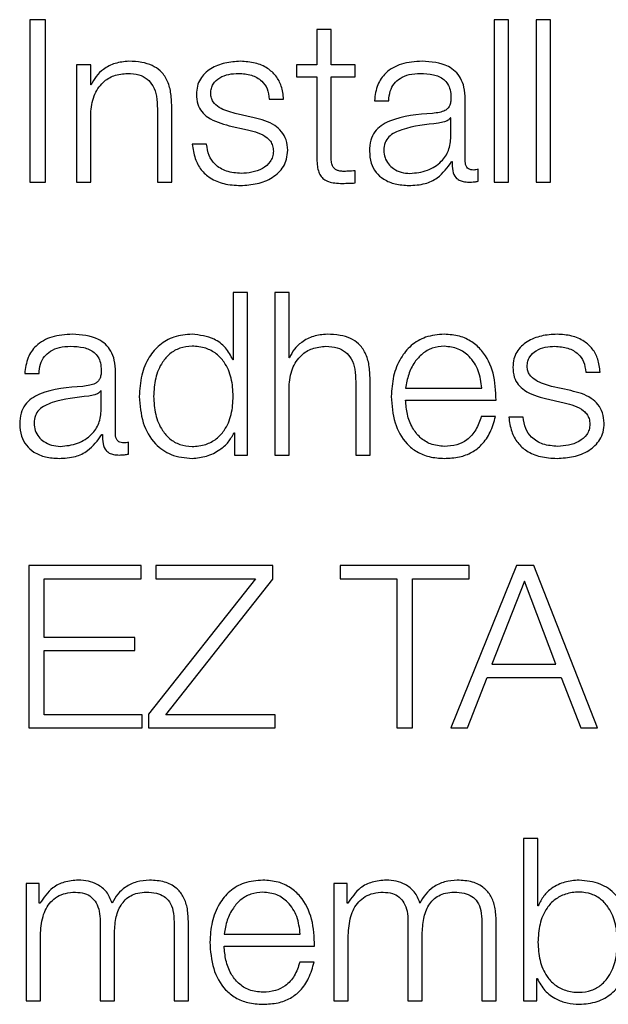
# Model space of a CAD drawing. Units: inches. Extents: x 0.1 to 10.8, y 0.2 to 8.4.
# Drawn here: x 3.2 to 3.2, y 6.2 to 6.2 of the extents above; entities that cross this region are included whole.
import ezdxf

# ---------------------------------------------------------------- set-up
doc = ezdxf.new("R2010")
doc.units = ezdxf.units.IN
doc.header["$MEASUREMENT"] = 0

msp = doc.modelspace()

# ---------------------------------------------------------------- linework, layer by layer
at = {"color": 7, "linetype": 'Continuous', "lineweight": 25}
for p, q in [((3.23595572, 6.16800501), (3.23569884, 6.16800501)), ((3.23569884, 6.16800501), (3.23569884, 6.16530097)), ((3.23595572, 6.16530097), (3.23595572, 6.16800501)), ((3.24366013, 6.16800501), (3.24342174, 6.16800501)), ((3.24342174, 6.16800501), (3.24342174, 6.16530097)), ((3.24366013, 6.16530097), (3.24366013, 6.16800501)), ((3.24436049, 6.16800501), (3.24412251, 6.16800501)), ((3.24412251, 6.16800501), (3.24412251, 6.16530097)), ((3.24436049, 6.16530097), (3.24436049, 6.16800501)), ((3.24047109, 6.16784225), (3.24047109, 6.16725512)), ((3.24070907, 6.16784225), (3.24047109, 6.16784225)), ((3.24070907, 6.16725512), (3.24070907, 6.16784225)), ((3.23647113, 6.16725512), (3.23647113, 6.16530097)), ((3.23670911, 6.16725512), (3.23647113, 6.16725512)), ((3.23670911, 6.1669183), (3.23670911, 6.16725512)), ((3.24012995, 6.16725512), (3.24012995, 6.16705475)), ((3.24047109, 6.16725512), (3.24012995, 6.16725512)), ((3.24110692, 6.16725512), (3.24070907, 6.16725512)), ((3.24110692, 6.16705475), (3.24110692, 6.16725512)), ((3.24012995, 6.16705475), (3.24047109, 6.16705475)), ((3.24047109, 6.16705475), (3.24047109, 6.16571712)), ((3.24070907, 6.16705475), (3.24110692, 6.16705475)), ((3.24070907, 6.16573623), (3.24070907, 6.16705475)), ((3.23671691, 6.1669183), (3.23670911, 6.1669183)), ((3.23967948, 6.1666832), (3.23991746, 6.1666832)), ((3.24142916, 6.16665648), (3.24166754, 6.16665648)), ((3.24294003, 6.16564519), (3.24294003, 6.1666832)), ((3.23781925, 6.16652064), (3.23781925, 6.16530097)), ((3.23805763, 6.16530097), (3.23805763, 6.16655846)), ((3.23942918, 6.16637247), (3.23911105, 6.1664444)), ((3.23670911, 6.16530097), (3.23670911, 6.16644111)), ((3.24270206, 6.16636877), (3.24269425, 6.16636877)), ((3.24270206, 6.16605805), (3.24270206, 6.16636877)), ((3.23901241, 6.16623992), (3.23931944, 6.16617169)), ((3.23863716, 6.1659331), (3.23839918, 6.1659331)), ((3.24271357, 6.16564149), (3.24272097, 6.16564149)), ((3.24110692, 6.16528576), (3.24110692, 6.16549003)), ((3.24315623, 6.16531617), (3.24315623, 6.16551634)), ((3.23569884, 6.16530097), (3.23595572, 6.16530097)), ((3.23647113, 6.16530097), (3.23670911, 6.16530097)), ((3.23781925, 6.16530097), (3.23805763, 6.16530097)), ((3.24342174, 6.16530097), (3.24366013, 6.16530097)), ((3.24412251, 6.16530097), (3.24436049, 6.16530097)), ((3.23908105, 6.16345964), (3.23908105, 6.16233881)), ((3.23931944, 6.16345964), (3.23908105, 6.16345964)), ((3.23931944, 6.16075539), (3.23931944, 6.16345964)), ((3.23977032, 6.16345964), (3.23977032, 6.16075539)), ((3.2400087, 6.16345964), (3.23977032, 6.16345964)), ((3.2400087, 6.16237292), (3.2400087, 6.16345964)), ((3.2400161, 6.16237292), (3.2400087, 6.16237292)), ((3.23908105, 6.16233881), (3.23907365, 6.16233881)), ((3.23561129, 6.16211111), (3.23584968, 6.16211111)), ((3.23712217, 6.16109982), (3.23712217, 6.16213762)), ((3.24494454, 6.16213762), (3.24518292, 6.16213762)), ((3.2400087, 6.16075539), (3.2400087, 6.16189553)), ((3.24111884, 6.16197506), (3.24111884, 6.16075539)), ((3.24135723, 6.16075539), (3.24135723, 6.16201308)), ((3.24194785, 6.16186861), (3.24321377, 6.16186861)), ((3.24469423, 6.1618271), (3.24437611, 6.16189903)), ((3.2368842, 6.1618232), (3.23687639, 6.1618232)), ((3.2368842, 6.16151268), (3.2368842, 6.1618232)), ((3.24427747, 6.16169434), (3.24458449, 6.16162632)), ((3.24194785, 6.16166824), (3.24345174, 6.16166824)), ((3.24344435, 6.16139903), (3.24320596, 6.16139903)), ((3.24390262, 6.16138752), (3.24366424, 6.16138752)), ((3.23689529, 6.16109591), (3.2369031, 6.16109591)), ((3.23909256, 6.16112633), (3.23909996, 6.16112633)), ((3.23909996, 6.16112633), (3.23909996, 6.16075539)), ((3.23733836, 6.1607706), (3.23733836, 6.16097096)), ((3.23909996, 6.16075539), (3.23931944, 6.16075539)), ((3.23977032, 6.16075539), (3.2400087, 6.16075539)), ((3.24111884, 6.16075539), (3.24135723, 6.16075539)), ((3.23754634, 6.15891406), (3.23567952, 6.15891406)), ((3.23567952, 6.15891406), (3.23567952, 6.15620981)), ((3.23754634, 6.15869478), (3.23754634, 6.15891406)), ((3.2397399, 6.15891406), (3.23779335, 6.15891406)), ((3.23779335, 6.15891406), (3.23779335, 6.15869478)), ((3.2397399, 6.15868718), (3.2397399, 6.15891406)), ((3.24300497, 6.15891406), (3.24086114, 6.15891406)), ((3.24086114, 6.15891406), (3.24086114, 6.15869478)), ((3.24379288, 6.15891406), (3.24270206, 6.15620981)), ((3.24300497, 6.15869478), (3.24300497, 6.15891406)), ((3.24408059, 6.15891406), (3.24379288, 6.15891406)), ((3.24514141, 6.15620981), (3.24408059, 6.15891406)), ((3.23593682, 6.15869478), (3.23754634, 6.15869478)), ((3.23593682, 6.15771699), (3.23593682, 6.15869478)), ((3.23945178, 6.15869478), (3.2376721, 6.15643669)), ((3.23779335, 6.15869478), (3.23945178, 6.15869478)), ((3.23795981, 6.15642929), (3.2397399, 6.15868718)), ((3.24086114, 6.15869478), (3.24180441, 6.15869478)), ((3.24180441, 6.15869478), (3.24180441, 6.15620981)), ((3.2420617, 6.15620981), (3.2420617, 6.15869478)), ((3.2420617, 6.15869478), (3.24300497, 6.15869478)), ((3.24392523, 6.15865697), (3.24338393, 6.15727001)), ((3.24444803, 6.15727001), (3.24392523, 6.15865697)), ((3.2374444, 6.15771699), (3.23593682, 6.15771699)), ((3.2374444, 6.15749771), (3.2374444, 6.15771699)), ((3.23593682, 6.15749771), (3.2374444, 6.15749771)), ((3.23593682, 6.15642929), (3.23593682, 6.15749771)), ((3.24338393, 6.15727001), (3.24444803, 6.15727001)), ((3.24297867, 6.15620981), (3.2433046, 6.15705074)), ((3.2433046, 6.15705074), (3.24453517, 6.15705074)), ((3.24453517, 6.15705074), (3.2448648, 6.15620981)), ((3.23756565, 6.15642929), (3.23593682, 6.15642929)), ((3.23756565, 6.15620981), (3.23756565, 6.15642929)), ((3.2376721, 6.15643669), (3.2376721, 6.15620981)), ((3.23977771, 6.15642929), (3.23795981, 6.15642929)), ((3.23977771, 6.15620981), (3.23977771, 6.15642929)), ((3.23567952, 6.15620981), (3.23756565, 6.15620981)), ((3.2376721, 6.15620981), (3.23977771, 6.15620981)), ((3.24180441, 6.15620981), (3.2420617, 6.15620981)), ((3.24270206, 6.15620981), (3.24297867, 6.15620981)), ((3.2448648, 6.15620981), (3.24514141, 6.15620981)), ((3.24414882, 6.15436848), (3.24391043, 6.15436848)), ((3.24391043, 6.15436848), (3.24391043, 6.15166444)), ((3.24414882, 6.15324765), (3.24414882, 6.15436848)), ((3.2356339, 6.15361859), (3.2356339, 6.15166444)), ((3.23585338, 6.15361859), (3.2356339, 6.15361859)), ((3.23585338, 6.15328937), (3.23585338, 6.15361859)), ((3.24097458, 6.15361859), (3.2407551, 6.15361859)), ((3.2407551, 6.15361859), (3.2407551, 6.15166444)), ((3.24097458, 6.15328937), (3.24097458, 6.15361859)), ((3.23586489, 6.15328937), (3.23585338, 6.15328937)), ((3.24098609, 6.15328937), (3.24097458, 6.15328937)), ((3.24415622, 6.15324765), (3.24414882, 6.15324765)), ((3.23686529, 6.15299015), (3.23686529, 6.15166444)), ((3.23809627, 6.15297885), (3.23809627, 6.15166444)), ((3.23833424, 6.15166444), (3.23833424, 6.15299015)), ((3.24198649, 6.15299015), (3.24198649, 6.15166444)), ((3.24321747, 6.15297885), (3.24321747, 6.15166444)), ((3.24345544, 6.15166444), (3.24345544, 6.15299015)), ((3.23587229, 6.15166444), (3.23587229, 6.15275526)), ((3.23710327, 6.15166444), (3.23710327, 6.15277047)), ((3.23892898, 6.15277766), (3.24019489, 6.15277766)), ((3.24099349, 6.15166444), (3.24099349, 6.15275526)), ((3.24222446, 6.15166444), (3.24222446, 6.15277047)), ((3.23892898, 6.15257729), (3.24043287, 6.15257729)), ((3.24042547, 6.15230829), (3.24018708, 6.15230829)), ((3.24412991, 6.15203558), (3.24413731, 6.15203558)), ((3.24412991, 6.15166444), (3.24412991, 6.15203558)), ((3.2356339, 6.15166444), (3.23587229, 6.15166444)), ((3.23686529, 6.15166444), (3.23710327, 6.15166444)), ((3.23809627, 6.15166444), (3.23833424, 6.15166444)), ((3.2407551, 6.15166444), (3.24099349, 6.15166444)), ((3.24198649, 6.15166444), (3.24222446, 6.15166444)), ((3.24321747, 6.15166444), (3.24345544, 6.15166444)), ((3.24391043, 6.15166444), (3.24412991, 6.15166444))]:
    msp.add_line(p, q, dxfattribs=at)
for points, knots in [([(3.23734206, 6.16731184), (3.23726574, 6.16730489), (3.23711547, 6.16729121), (3.2369295, 6.16719392), (3.23679008, 6.1670684), (3.23674113, 6.16696798), (3.23671691, 6.1669183)], [0, 0, 0, 0, 0.29181538, 0.57460433, 0.78954892, 1, 1, 1, 1]), ([(3.23805763, 6.16655846), (3.23805491, 6.16663935), (3.23804984, 6.16679014), (3.23799012, 6.16699928), (3.23787926, 6.16715465), (3.23772821, 6.16725099), (3.2375483, 6.16730401), (3.23741505, 6.16730907), (3.23734206, 6.16731184)], [0, 0, 0, 0, 0.20206336, 0.37668785, 0.53644426, 0.66731224, 0.81776768, 1, 1, 1, 1]), ([(3.23920189, 6.16731184), (3.23911439, 6.16730634), (3.23894174, 6.1672955), (3.23870079, 6.16720304), (3.23854378, 6.16705576), (3.23847601, 6.16689773), (3.2384701, 6.1668092), (3.238467, 6.16676273)], [0, 0, 0, 0, 0.25602884, 0.50523513, 0.74148428, 0.86430881, 1, 1, 1, 1]), ([(3.23991746, 6.1666832), (3.23990975, 6.16675609), (3.23989525, 6.16689325), (3.23979824, 6.16707228), (3.23964723, 6.16720887), (3.23944154, 6.16729701), (3.23928401, 6.16730676), (3.23920189, 6.16731184)], [0, 0, 0, 0, 0.204645943, 0.385092284, 0.558148208, 0.769647674, 1, 1, 1, 1]), ([(3.24222077, 6.16731184), (3.2421048, 6.16730493), (3.24188821, 6.16729204), (3.24161975, 6.16714633), (3.24146186, 6.16691683), (3.24144058, 6.1667474), (3.24142916, 6.16665648)], [0, 0, 0, 0, 0.30015999, 0.560625461, 0.7642145, 1, 1, 1, 1]), ([(3.24294003, 6.1666832), (3.24293675, 6.16674908), (3.24293075, 6.16686941), (3.24287072, 6.1670295), (3.24277827, 6.16714807), (3.24257466, 6.16728904), (3.242374, 6.16730197), (3.24222077, 6.16731184)], [0, 0, 0, 0, 0.18090781, 0.33040983, 0.46268898, 0.58969559, 1, 1, 1, 1]), ([(3.23670911, 6.16644111), (3.23671977, 6.16654187), (3.23674006, 6.16673351), (3.23689046, 6.16695916), (3.23709714, 6.16709101), (3.23724557, 6.16710445), (3.23732316, 6.16711147)], [0, 0, 0, 0, 0.29660428, 0.56416584, 0.7721761, 1, 1, 1, 1]), ([(3.23732316, 6.16711147), (3.23738699, 6.16710778), (3.23750279, 6.16710109), (3.23765327, 6.16702461), (3.2377567, 6.16689617), (3.23781196, 6.16672173), (3.23781671, 6.16659054), (3.23781925, 6.16652064)], [0, 0, 0, 0, 0.21545215, 0.39083808, 0.55488699, 0.76286955, 1, 1, 1, 1]), ([(3.23870539, 6.16677403), (3.23870734, 6.16680355), (3.23871105, 6.16685948), (3.2387542, 6.16695858), (3.23885452, 6.16704873), (3.23900591, 6.16710233), (3.23911343, 6.1671084), (3.23916777, 6.16711147)], [0, 0, 0, 0, 0.13779912, 0.26110781, 0.49674739, 0.74566068, 1, 1, 1, 1]), ([(3.23916777, 6.16711147), (3.23924062, 6.16710633), (3.23937959, 6.16709651), (3.23955168, 6.16700099), (3.23965823, 6.16685302), (3.2396721, 6.16674218), (3.23967948, 6.1666832)], [0, 0, 0, 0, 0.29162361, 0.55638363, 0.76391972, 1, 1, 1, 1]), ([(3.24166754, 6.16665648), (3.2416723, 6.16671061), (3.24168116, 6.16681134), (3.24174973, 6.16694313), (3.24186025, 6.16704149), (3.24201278, 6.16710205), (3.24212927, 6.16710821), (3.24219076, 6.16711147)], [0, 0, 0, 0, 0.20684472, 0.38492606, 0.55440596, 0.76475905, 1, 1, 1, 1]), ([(3.24219076, 6.16711147), (3.24226453, 6.16710885), (3.24240201, 6.16710397), (3.24256573, 6.16703601), (3.24265352, 6.16693508), (3.24269573, 6.16683066), (3.24269983, 6.16675236), (3.24270206, 6.16670971)], [0, 0, 0, 0, 0.29750579, 0.55445566, 0.68508572, 0.82843702, 1, 1, 1, 1]), ([(3.23911105, 6.1664444), (3.23901904, 6.16646958), (3.23888215, 6.16650705), (3.2387539, 6.16661594), (3.23871112, 6.16670138), (3.23870735, 6.16674919), (3.23870539, 6.16677403)], [0, 0, 0, 0, 0.501906509, 0.746678353, 0.868377517, 1, 1, 1, 1]), ([(3.238467, 6.16676273), (3.23847064, 6.16670699), (3.23847739, 6.16660378), (3.23854977, 6.16646867), (3.23871903, 6.16632234), (3.23888842, 6.16627475), (3.23901241, 6.16623992)], [0, 0, 0, 0, 0.2009611, 0.37209802, 0.54038134, 1, 1, 1, 1]), ([(3.24270206, 6.16670971), (3.24270116, 6.16668287), (3.24269955, 6.16663475), (3.24268094, 6.16657029), (3.24264822, 6.16652205), (3.24259198, 6.16648225), (3.24250498, 6.1664576), (3.24243423, 6.16644911), (3.24239503, 6.1664444)], [0, 0, 0, 0, 0.17246756, 0.30929459, 0.42619418, 0.54059028, 0.74545647, 1, 1, 1, 1]), ([(3.24239503, 6.1664444), (3.24214821, 6.16642619), (3.24184936, 6.16640415), (3.24153978, 6.16624765), (3.24142881, 6.16614042), (3.24135665, 6.1659909), (3.24134983, 6.16587739), (3.24134613, 6.16581576)], [0, 0, 0, 0, 0.53315014, 0.64551666, 0.75270691, 0.86573132, 1, 1, 1, 1]), ([(3.23998569, 6.16583076), (3.23998081, 6.1658894), (3.23997156, 6.16600056), (3.2398893, 6.16614409), (3.23972134, 6.16629926), (3.23954999, 6.1663422), (3.23942918, 6.16637247)], [0, 0, 0, 0, 0.205759972, 0.389999591, 0.569918587, 1, 1, 1, 1]), ([(3.24249368, 6.16628164), (3.24228796, 6.16625928), (3.2420383, 6.16623215), (3.24176651, 6.1661293), (3.2416655, 6.16605902), (3.24159483, 6.16595578), (3.24158782, 6.16587402), (3.24158411, 6.16583076)], [0, 0, 0, 0, 0.55577334, 0.67450822, 0.78146682, 0.88438884, 1, 1, 1, 1]), ([(3.24269425, 6.16636877), (3.24268164, 6.16635433), (3.24265434, 6.16632303), (3.24258133, 6.16629842), (3.24252677, 6.16628797), (3.24249368, 6.16628164)], [0, 0, 0, 0, 0.25241666, 0.54665839, 1, 1, 1, 1]), ([(3.23931944, 6.16617169), (3.23943607, 6.16614205), (3.23957985, 6.16610551), (3.23970135, 6.16598224), (3.2397408, 6.16590469), (3.23974505, 6.16584647), (3.2397473, 6.16581576)], [0, 0, 0, 0, 0.57789555, 0.71237175, 0.8483009, 1, 1, 1, 1]), ([(3.24201978, 6.16544441), (3.24211867, 6.16545407), (3.24231063, 6.16547282), (3.24253905, 6.1656214), (3.24268063, 6.16582797), (3.24269473, 6.16597939), (3.24270206, 6.16605805)], [0, 0, 0, 0, 0.28844955, 0.55994596, 0.77138497, 1, 1, 1, 1]), ([(3.23839918, 6.1659331), (3.23841043, 6.16585179), (3.2384314, 6.16570007), (3.23853701, 6.16550238), (3.23870229, 6.16535208), (3.23893217, 6.16525826), (3.23910836, 6.16524897), (3.23920189, 6.16524404)], [0, 0, 0, 0, 0.20677428, 0.38581271, 0.5549513, 0.76375324, 1, 1, 1, 1]), ([(3.2392134, 6.16544441), (3.2391298, 6.1654507), (3.23897148, 6.16546261), (3.23877956, 6.16557754), (3.23866386, 6.16574487), (3.23864638, 6.16586807), (3.23863716, 6.1659331)], [0, 0, 0, 0, 0.296234394, 0.560962111, 0.768246311, 1, 1, 1, 1]), ([(3.23920189, 6.16524404), (3.23929464, 6.16524999), (3.23947833, 6.16526178), (3.23973493, 6.16536083), (3.239903, 6.16551786), (3.23997596, 6.16568662), (3.23998234, 6.16578117), (3.23998569, 6.16583076)], [0, 0, 0, 0, 0.25451298, 0.50402187, 0.74114105, 0.86422583, 1, 1, 1, 1]), ([(3.2397473, 6.16581576), (3.2397448, 6.16578384), (3.23974001, 6.16572258), (3.23968545, 6.16561367), (3.23956581, 6.16551679), (3.2393943, 6.16545619), (3.23927308, 6.1654483), (3.2392134, 6.16544441)], [0, 0, 0, 0, 0.13222011, 0.25380487, 0.49578052, 0.75176143, 1, 1, 1, 1]), ([(3.24134613, 6.16581576), (3.241351, 6.16574851), (3.24136011, 6.16562255), (3.24144813, 6.16545776), (3.24158855, 6.16533457), (3.24177936, 6.16525697), (3.24192491, 6.16524847), (3.24200087, 6.16524404)], [0, 0, 0, 0, 0.20464303, 0.38328786, 0.55543113, 0.76799558, 1, 1, 1, 1]), ([(3.24158411, 6.16583076), (3.241588, 6.16578867), (3.24159553, 6.16570717), (3.24165775, 6.16560048), (3.24175133, 6.16551579), (3.24187547, 6.1654563), (3.24197121, 6.16544841), (3.24201978, 6.16544441)], [0, 0, 0, 0, 0.19419932, 0.37602403, 0.55691164, 0.77520094, 1, 1, 1, 1]), ([(3.24047109, 6.16571712), (3.24047154, 6.16567472), (3.24047234, 6.16559756), (3.24049133, 6.16549235), (3.24052788, 6.16540806), (3.24058727, 6.16534405), (3.24067018, 6.16530276), (3.24077537, 6.16528099), (3.2408525, 6.16527916), (3.24089484, 6.16527816)], [0, 0, 0, 0, 0.17675252, 0.321655, 0.4433845, 0.55504853, 0.67840537, 0.82346428, 1, 1, 1, 1]), ([(3.24090224, 6.16547852), (3.24088101, 6.16548071), (3.2408427, 6.16548465), (3.24079214, 6.16550318), (3.24075487, 6.16553187), (3.24072536, 6.1655786), (3.24071021, 6.16564891), (3.24070947, 6.1657052), (3.24070907, 6.16573623)], [0, 0, 0, 0, 0.171974182, 0.310284456, 0.429279232, 0.545021088, 0.749203116, 1, 1, 1, 1]), ([(3.24200087, 6.16524404), (3.24209254, 6.16524852), (3.24225911, 6.16525666), (3.24252615, 6.16538228), (3.24264207, 6.16554261), (3.24271357, 6.16564149)], [0, 0, 0, 0, 0.31930084, 0.58017755, 1, 1, 1, 1]), ([(3.24272097, 6.16564149), (3.24272167, 6.16558992), (3.24272293, 6.16549686), (3.24276634, 6.16538407), (3.24283766, 6.1653291), (3.24291283, 6.1653044), (3.24296936, 6.16530219), (3.24300086, 6.16530097)], [0, 0, 0, 0, 0.30181118, 0.54468707, 0.6702109, 0.81622039, 1, 1, 1, 1]), ([(3.24308019, 6.16550133), (3.24306408, 6.16550218), (3.24303425, 6.16550375), (3.24299414, 6.16552015), (3.24296276, 6.16554923), (3.24294289, 6.16559286), (3.24294104, 6.16562687), (3.24294003, 6.16564519)], [0, 0, 0, 0, 0.21060625, 0.38980905, 0.55571823, 0.76075181, 1, 1, 1, 1]), ([(3.24110692, 6.16549003), (3.24106875, 6.16548635), (3.24100067, 6.16547978), (3.24093228, 6.16547891), (3.24090224, 6.16547852)], [0, 0, 0, 0, 0.56072409, 1, 1, 1, 1]), ([(3.24315623, 6.16551634), (3.24314304, 6.16551197), (3.2431183, 6.16550377), (3.24309232, 6.16550211), (3.24308019, 6.16550133)], [0, 0, 0, 0, 0.53318352, 1, 1, 1, 1]), ([(3.24300086, 6.16530097), (3.24303119, 6.1653013), (3.24308346, 6.16530188), (3.24313471, 6.16531195), (3.24315623, 6.16531617)], [0, 0, 0, 0, 0.580182322, 1, 1, 1, 1]), ([(3.24089484, 6.16527816), (3.24093439, 6.1652797), (3.24100508, 6.16528246), (3.24107578, 6.16528475), (3.24110692, 6.16528576)], [0, 0, 0, 0, 0.55952262, 1, 1, 1, 1]), ([(3.23640249, 6.16276647), (3.23628659, 6.16275954), (3.23607005, 6.16274661), (3.2358017, 6.16260088), (3.23564382, 6.16237141), (3.23562265, 6.162202), (3.23561129, 6.16211111)], [0, 0, 0, 0, 0.3000833, 0.56062718, 0.76425175, 1, 1, 1, 1]), ([(3.23712217, 6.16213762), (3.23711889, 6.16220353), (3.23711289, 6.1623239), (3.23705285, 6.16248405), (3.23696038, 6.16260267), (3.23675664, 6.1627437), (3.23655584, 6.16275661), (3.23640249, 6.16276647)], [0, 0, 0, 0, 0.18088443, 0.33035951, 0.46261014, 0.58959558, 1, 1, 1, 1]), ([(3.23839507, 6.16276647), (3.23829285, 6.1627583), (3.2380996, 6.16274287), (3.23784826, 6.16259964), (3.23765945, 6.16237661), (3.23753802, 6.16207789), (3.237524, 6.16185028), (3.23751674, 6.16173236)], [0, 0, 0, 0, 0.20001428, 0.37813779, 0.5526346, 0.76821984, 1, 1, 1, 1]), ([(3.23907365, 6.16233881), (3.23903724, 6.1624106), (3.2389652, 6.16255261), (3.23872604, 6.16272546), (3.23852131, 6.16275082), (3.23839507, 6.16276647)], [0, 0, 0, 0, 0.28161439, 0.55704885, 1, 1, 1, 1]), ([(3.24064125, 6.16276647), (3.24056487, 6.16275952), (3.24041453, 6.16274584), (3.24022855, 6.16264848), (3.24008924, 6.16252294), (3.24004031, 6.16242257), (3.2400161, 6.16237292)], [0, 0, 0, 0, 0.29204692, 0.57481132, 0.78967152, 1, 1, 1, 1]), ([(3.24135723, 6.16201308), (3.2413545, 6.16209397), (3.24134941, 6.16224478), (3.24128959, 6.16245393), (3.24117862, 6.16260928), (3.24102749, 6.16270561), (3.24084753, 6.16275864), (3.24071425, 6.1627637), (3.24064125, 6.16276647)], [0, 0, 0, 0, 0.20202377, 0.37663454, 0.53641378, 0.66731261, 0.81778569, 1, 1, 1, 1]), ([(3.24259191, 6.16276647), (3.24248609, 6.1627578), (3.24228726, 6.16274152), (3.24203238, 6.16259019), (3.24184706, 6.16236154), (3.24173079, 6.16206656), (3.24171693, 6.16184501), (3.24170988, 6.16173236)], [0, 0, 0, 0, 0.20668659, 0.38834987, 0.56474529, 0.77870529, 1, 1, 1, 1]), ([(3.24345174, 6.16166824), (3.24344592, 6.16181966), (3.24343466, 6.16211261), (3.24327016, 6.16245402), (3.24305419, 6.16264954), (3.24283852, 6.16274973), (3.24267731, 6.16276067), (3.24259191, 6.16276647)], [0, 0, 0, 0, 0.28748908, 0.55621208, 0.69377238, 0.83778459, 1, 1, 1, 1]), ([(3.24446694, 6.16276647), (3.24437947, 6.16276097), (3.24420686, 6.16275011), (3.24396602, 6.16265756), (3.24380915, 6.1625102), (3.24374147, 6.16235215), (3.24373556, 6.16226362), (3.24373246, 6.16221715)], [0, 0, 0, 0, 0.25602146, 0.50517565, 0.74142272, 0.86427517, 1, 1, 1, 1]), ([(3.24518292, 6.16213762), (3.2451752, 6.16221052), (3.24516068, 6.16234771), (3.24506357, 6.16252678), (3.24491244, 6.16266342), (3.24470667, 6.16275162), (3.24454908, 6.16276138), (3.24446694, 6.16276647)], [0, 0, 0, 0, 0.20458969, 0.38504414, 0.5581468, 0.76968715, 1, 1, 1, 1]), ([(3.23584968, 6.16211111), (3.23585444, 6.16216521), (3.23586331, 6.1622659), (3.23593185, 6.16239766), (3.23604229, 6.16249603), (3.23619468, 6.16255665), (3.23631106, 6.16256283), (3.23637249, 6.1625661)], [0, 0, 0, 0, 0.20686121, 0.38501276, 0.55455741, 0.76490166, 1, 1, 1, 1]), ([(3.23637249, 6.1625661), (3.23644634, 6.16256348), (3.23658395, 6.16255861), (3.23674782, 6.16249062), (3.23683565, 6.16238963), (3.23687787, 6.16228515), (3.23688197, 6.16220681), (3.2368842, 6.16216413)], [0, 0, 0, 0, 0.29762989, 0.55455086, 0.68514249, 0.82846042, 1, 1, 1, 1]), ([(3.23908105, 6.16173236), (3.2390749, 6.16183372), (3.23906284, 6.16203263), (3.23895901, 6.16228064), (3.23880356, 6.16245104), (3.23861605, 6.16254747), (3.2384024, 6.16257623), (3.23819246, 6.16254686), (3.23802039, 6.16244856), (3.23787477, 6.16227841), (3.2377738, 6.16203216), (3.23776117, 6.16183371), (3.23775472, 6.16173236)], [0, 0, 0, 0, 0.1269908, 0.24921069, 0.32878261, 0.41216963, 0.5083188, 0.59539592, 0.67376928, 0.75129305, 0.87299009, 1, 1, 1, 1]), ([(3.2400087, 6.16189553), (3.24001925, 6.16199629), (3.24003932, 6.16218794), (3.24018951, 6.16241372), (3.24039621, 6.16254565), (3.2405447, 6.16255908), (3.24062234, 6.1625661)], [0, 0, 0, 0, 0.29655372, 0.56403679, 0.77203679, 1, 1, 1, 1]), ([(3.24062234, 6.1625661), (3.24068624, 6.16256241), (3.24080215, 6.16255571), (3.24095276, 6.16247919), (3.24105627, 6.16235069), (3.24111155, 6.16217619), (3.24111631, 6.16204497), (3.24111884, 6.16197506)], [0, 0, 0, 0, 0.21554717, 0.3909791, 0.55503313, 0.76297339, 1, 1, 1, 1]), ([(3.24259191, 6.1625661), (3.24252378, 6.16255996), (3.24239263, 6.16254815), (3.24222148, 6.16244756), (3.24208577, 6.1622966), (3.24198709, 6.16209902), (3.24196106, 6.16194614), (3.24194785, 6.16186861)], [0, 0, 0, 0, 0.194835336, 0.375102141, 0.555116405, 0.774411211, 1, 1, 1, 1]), ([(3.24321377, 6.16186861), (3.2432015, 6.16196752), (3.24317754, 6.1621608), (3.24303038, 6.16239247), (3.24282429, 6.16254132), (3.24267125, 6.16255764), (3.24259191, 6.1625661)], [0, 0, 0, 0, 0.286598, 0.56006785, 0.77192718, 1, 1, 1, 1]), ([(3.24397085, 6.16222886), (3.24397281, 6.16225834), (3.24397652, 6.16231421), (3.24401968, 6.1624132), (3.24411993, 6.16250328), (3.24427116, 6.16255693), (3.24437857, 6.16256302), (3.24443283, 6.1625661)], [0, 0, 0, 0, 0.13773301, 0.26104229, 0.49679924, 0.74578462, 1, 1, 1, 1]), ([(3.24443283, 6.1625661), (3.24450569, 6.16256095), (3.24464472, 6.16255113), (3.2448169, 6.16245561), (3.24492348, 6.16230755), (3.24493722, 6.16219664), (3.24494454, 6.16213762)], [0, 0, 0, 0, 0.29160318, 0.55639809, 0.76391675, 1, 1, 1, 1]), ([(3.24373246, 6.16221715), (3.24373611, 6.16216141), (3.24374285, 6.16205822), (3.24381522, 6.16192316), (3.24398437, 6.16177691), (3.2441536, 6.16172923), (3.24427747, 6.16169434)], [0, 0, 0, 0, 0.20103717, 0.37220754, 0.54050147, 1, 1, 1, 1]), ([(3.24437611, 6.16189903), (3.2442842, 6.16192416), (3.24414741, 6.16196157), (3.24401932, 6.16207055), (3.24397658, 6.1621561), (3.24397281, 6.16220398), (3.24397085, 6.16222886)], [0, 0, 0, 0, 0.5013412, 0.74622953, 0.86811044, 1, 1, 1, 1]), ([(3.2368842, 6.16216413), (3.23688329, 6.1621373), (3.23688168, 6.16208917), (3.23686301, 6.1620247), (3.23683023, 6.16197648), (3.23677395, 6.16193673), (3.236687, 6.16191213), (3.23661631, 6.1619037), (3.23657717, 6.16189903)], [0, 0, 0, 0, 0.17252369, 0.30941646, 0.42640305, 0.54088436, 0.74576191, 1, 1, 1, 1]), ([(3.23657717, 6.16189903), (3.23633028, 6.16188081), (3.23603134, 6.16185875), (3.23572163, 6.16170223), (3.2356106, 6.16159496), (3.23553838, 6.16144539), (3.23553156, 6.16133184), (3.23552786, 6.16127018)], [0, 0, 0, 0, 0.53310916, 0.64549219, 0.75269682, 0.86572887, 1, 1, 1, 1]), ([(3.23667581, 6.16173606), (3.2364701, 6.1617137), (3.23622045, 6.16168657), (3.23594865, 6.16158377), (3.23584765, 6.16151353), (3.23577697, 6.16141035), (3.23576996, 6.16132862), (3.23576625, 6.16128539)], [0, 0, 0, 0, 0.55584181, 0.67458379, 0.78153691, 0.88443395, 1, 1, 1, 1]), ([(3.23687639, 6.1618232), (3.23686378, 6.16180878), (3.23683644, 6.16177755), (3.23676348, 6.1617529), (3.23670891, 6.16174242), (3.23667581, 6.16173606)], [0, 0, 0, 0, 0.25218219, 0.54651469, 1, 1, 1, 1]), ([(3.23751674, 6.16173236), (3.23752804, 6.16158354), (3.23754966, 6.16129857), (3.23774729, 6.16094771), (3.23805017, 6.16073108), (3.23827573, 6.16070988), (3.23839507, 6.16069867)], [0, 0, 0, 0, 0.29224615, 0.55961789, 0.76699682, 1, 1, 1, 1]), ([(3.23775472, 6.16173236), (3.23776116, 6.16163101), (3.23777378, 6.1614326), (3.23787476, 6.16118642), (3.23802041, 6.16101642), (3.23819249, 6.16091824), (3.2384024, 6.16088893), (3.23861603, 6.16091763), (3.23880354, 6.16101394), (3.23895901, 6.16118419), (3.23906286, 6.16143212), (3.23907491, 6.161631), (3.23908105, 6.16173236)], [0, 0, 0, 0, 0.12704809, 0.24871459, 0.32621506, 0.40458398, 0.49167785, 0.58784611, 0.67123116, 0.7507813, 0.87297102, 1, 1, 1, 1]), ([(3.24170988, 6.16173236), (3.24171987, 6.16158338), (3.24173891, 6.1612994), (3.2419147, 6.16097585), (3.24213422, 6.16080061), (3.24234892, 6.16071306), (3.24250757, 6.16070366), (3.24259191, 6.16069867)], [0, 0, 0, 0, 0.29062432, 0.55397575, 0.69023048, 0.83531049, 1, 1, 1, 1]), ([(3.24525115, 6.16128539), (3.24524627, 6.16134403), (3.24523702, 6.16145519), (3.24515474, 6.16159873), (3.24498665, 6.16175394), (3.24481516, 6.16179684), (3.24469423, 6.1618271)], [0, 0, 0, 0, 0.20567228, 0.38984359, 0.56972933, 1, 1, 1, 1]), ([(3.24259191, 6.16089904), (3.24251386, 6.16090616), (3.24236654, 6.1609196), (3.2421814, 6.16104013), (3.24204939, 6.16121433), (3.2419661, 6.16142958), (3.2419539, 6.16158913), (3.24194785, 6.16166824)], [0, 0, 0, 0, 0.20749349, 0.39166519, 0.57214558, 0.78783811, 1, 1, 1, 1]), ([(3.24458449, 6.16162632), (3.24470127, 6.16159667), (3.24484521, 6.16156011), (3.2449668, 6.16143671), (3.24500626, 6.16135913), (3.24501052, 6.16130089), (3.24501276, 6.16127018)], [0, 0, 0, 0, 0.57808391, 0.71253034, 0.84840267, 1, 1, 1, 1]), ([(3.23620192, 6.16089904), (3.2363008, 6.16090869), (3.23649275, 6.16092742), (3.2367212, 6.16107594), (3.23686278, 6.16128254), (3.23687687, 6.16143399), (3.2368842, 6.16151268)], [0, 0, 0, 0, 0.288429404, 0.559885785, 0.771316587, 1, 1, 1, 1]), ([(3.24320596, 6.16139903), (3.24318081, 6.16132159), (3.24313233, 6.16117229), (3.2429828, 6.16100583), (3.24279391, 6.16091251), (3.24266222, 6.16090373), (3.24259191, 6.16089904)], [0, 0, 0, 0, 0.28180122, 0.54328016, 0.75615239, 1, 1, 1, 1]), ([(3.24259191, 6.16069867), (3.2426766, 6.16070291), (3.24283481, 6.16071083), (3.2430508, 6.16079074), (3.24323146, 6.16093008), (3.24337076, 6.16113817), (3.2434189, 6.16130884), (3.24344435, 6.16139903)], [0, 0, 0, 0, 0.20956112, 0.39148351, 0.56165228, 0.76835676, 1, 1, 1, 1]), ([(3.24366424, 6.16138752), (3.24367555, 6.16130621), (3.24369665, 6.1611545), (3.24380236, 6.16095688), (3.24396763, 6.16080665), (3.2441974, 6.16071288), (3.24437348, 6.1607036), (3.24446694, 6.16069867)], [0, 0, 0, 0, 0.20684639, 0.38594009, 0.55510183, 0.76386925, 1, 1, 1, 1]), ([(3.24447845, 6.16089904), (3.24439493, 6.16090533), (3.24423675, 6.16091726), (3.24404499, 6.16103216), (3.24392933, 6.16119938), (3.24391185, 6.16132253), (3.24390262, 6.16138752)], [0, 0, 0, 0, 0.29612347, 0.5608837, 0.76822192, 1, 1, 1, 1]), ([(3.23552786, 6.16127018), (3.23553273, 6.16120293), (3.23554186, 6.16107697), (3.23563, 6.16091222), (3.23577054, 6.16078911), (3.23596144, 6.16071159), (3.23610704, 6.1607031), (3.23618301, 6.16069867)], [0, 0, 0, 0, 0.2045942, 0.38321061, 0.55537176, 0.76798714, 1, 1, 1, 1]), ([(3.23576625, 6.16128539), (3.23577013, 6.16124327), (3.23577766, 6.16116174), (3.23583987, 6.16105503), (3.23593347, 6.16097035), (3.23605762, 6.16091091), (3.23615335, 6.16090303), (3.23620192, 6.16089904)], [0, 0, 0, 0, 0.19430056, 0.37613054, 0.55697959, 0.77522339, 1, 1, 1, 1]), ([(3.24446694, 6.16069867), (3.24455977, 6.16070461), (3.24474357, 6.16071637), (3.24500032, 6.16081535), (3.24516847, 6.1609724), (3.24524143, 6.1611412), (3.2452478, 6.16123578), (3.24525115, 6.16128539)], [0, 0, 0, 0, 0.254623713, 0.504119243, 0.741166139, 0.864226751, 1, 1, 1, 1]), ([(3.24501276, 6.16127018), (3.24501026, 6.16123827), (3.24500546, 6.161177), (3.24495082, 6.1610681), (3.24483104, 6.16097131), (3.24465943, 6.1609108), (3.24453815, 6.16090292), (3.24447845, 6.16089904)], [0, 0, 0, 0, 0.13217089, 0.25371743, 0.49570167, 0.75175404, 1, 1, 1, 1]), ([(3.23618301, 6.16069867), (3.23627467, 6.16070314), (3.2364412, 6.16071126), (3.23670818, 6.16083672), (3.23682392, 6.16099704), (3.23689529, 6.16109591)], [0, 0, 0, 0, 0.319431973, 0.580321151, 1, 1, 1, 1]), ([(3.2369031, 6.16109591), (3.23690381, 6.16104437), (3.23690508, 6.16095133), (3.23694849, 6.16083857), (3.23701979, 6.16078356), (3.23709496, 6.16075882), (3.2371515, 6.16075662), (3.237183, 6.16075539)], [0, 0, 0, 0, 0.30166124, 0.54459653, 0.67016576, 0.81620377, 1, 1, 1, 1]), ([(3.23726233, 6.16095576), (3.23724621, 6.16095661), (3.23721639, 6.16095818), (3.23717627, 6.16097458), (3.23714489, 6.1610037), (3.23712503, 6.1610474), (3.23712317, 6.16108146), (3.23712217, 6.16109982)], [0, 0, 0, 0, 0.21043778, 0.38951258, 0.55536412, 0.76047556, 1, 1, 1, 1]), ([(3.23839507, 6.16069867), (3.23847636, 6.1607067), (3.23864007, 6.16072288), (3.23884488, 6.16082808), (3.23900526, 6.1609623), (3.23906382, 6.16107233), (3.23909256, 6.16112633)], [0, 0, 0, 0, 0.28259036, 0.5691144, 0.78855882, 1, 1, 1, 1]), ([(3.23733836, 6.16097096), (3.23732518, 6.16096652), (3.23730047, 6.16095818), (3.23727446, 6.16095653), (3.23726233, 6.16095576)], [0, 0, 0, 0, 0.53347932, 1, 1, 1, 1]), ([(3.237183, 6.16075539), (3.23721328, 6.16075578), (3.23726554, 6.16075645), (3.2373168, 6.16076641), (3.23733836, 6.1607706)], [0, 0, 0, 0, 0.57939815, 1, 1, 1, 1]), ([(3.23650524, 6.15367531), (3.23642523, 6.15366943), (3.23627393, 6.15365832), (3.23603125, 6.15353713), (3.2359279, 6.15338321), (3.23586489, 6.15328937)], [0, 0, 0, 0, 0.304641876, 0.576042505, 1, 1, 1, 1]), ([(3.23706545, 6.15329328), (3.23703915, 6.15335872), (3.23698805, 6.15348584), (3.23683326, 6.15360439), (3.2366691, 6.15366557), (3.2365607, 6.15367201), (3.23650524, 6.15367531)], [0, 0, 0, 0, 0.28573145, 0.5550609, 0.77240689, 1, 1, 1, 1]), ([(3.23768731, 6.15367531), (3.23761583, 6.15366986), (3.23747392, 6.15365904), (3.23729223, 6.15357167), (3.23715032, 6.15344762), (3.23709428, 6.1533457), (3.23706545, 6.15329328)], [0, 0, 0, 0, 0.2771935, 0.55024888, 0.76865547, 1, 1, 1, 1]), ([(3.23833424, 6.15299015), (3.23833079, 6.15306871), (3.23832446, 6.15321303), (3.23825613, 6.15340812), (3.23812931, 6.1535632), (3.23792958, 6.15366206), (3.23777248, 6.15367065), (3.23768731, 6.15367531)], [0, 0, 0, 0, 0.21819022, 0.4008449, 0.56498764, 0.76415037, 1, 1, 1, 1]), ([(3.23957303, 6.15367531), (3.23946721, 6.15366666), (3.23926841, 6.1536504), (3.23901352, 6.15349924), (3.23882817, 6.15327072), (3.2387119, 6.15297581), (3.23869805, 6.15275427), (3.238691, 6.15264162)], [0, 0, 0, 0, 0.20671599, 0.38836812, 0.56472071, 0.77864696, 1, 1, 1, 1]), ([(3.24043287, 6.15257729), (3.24042705, 6.1527287), (3.24041579, 6.15302161), (3.24025128, 6.15336297), (3.2400353, 6.15355843), (3.23981964, 6.15365858), (3.23965843, 6.15366952), (3.23957303, 6.15367531)], [0, 0, 0, 0, 0.28749244, 0.55619535, 0.69375146, 0.83776967, 1, 1, 1, 1]), ([(3.24162603, 6.15367531), (3.2415461, 6.15366943), (3.24139493, 6.1536583), (3.24115241, 6.15353709), (3.24104909, 6.15338321), (3.24098609, 6.15328937)], [0, 0, 0, 0, 0.30446571, 0.57586421, 1, 1, 1, 1]), ([(3.24218665, 6.15329328), (3.24216035, 6.15335872), (3.24210924, 6.15348586), (3.24195436, 6.15360442), (3.24179007, 6.15366558), (3.24168156, 6.15367202), (3.24162603, 6.15367531)], [0, 0, 0, 0, 0.285586887, 0.554842003, 0.772231914, 1, 1, 1, 1]), ([(3.2428081, 6.15367531), (3.2427367, 6.15366986), (3.24259492, 6.15365903), (3.24241338, 6.15357165), (3.24227152, 6.15344761), (3.24221548, 6.1533457), (3.24218665, 6.15329328)], [0, 0, 0, 0, 0.27700159, 0.5500551, 0.76854207, 1, 1, 1, 1]), ([(3.24345544, 6.15299015), (3.24345199, 6.15306871), (3.24344566, 6.15321304), (3.24337731, 6.15340814), (3.24325041, 6.15356322), (3.24305054, 6.15366207), (3.24289334, 6.15367065), (3.2428081, 6.15367531)], [0, 0, 0, 0, 0.21811702, 0.40071625, 0.56483393, 0.76403098, 1, 1, 1, 1]), ([(3.24483439, 6.15367531), (3.24475338, 6.15366887), (3.24459337, 6.15365616), (3.24439093, 6.15355737), (3.24423697, 6.15341887), (3.24418341, 6.1533053), (3.24415622, 6.15324765)], [0, 0, 0, 0, 0.28426109, 0.5615262, 0.77742278, 1, 1, 1, 1]), ([(3.24571313, 6.15264121), (3.24570184, 6.15279011), (3.24568023, 6.15307522), (3.24548253, 6.15342625), (3.24517947, 6.15364291), (3.2449538, 6.1536641), (3.24483439, 6.15367531)], [0, 0, 0, 0, 0.29227584, 0.55960883, 0.76696726, 1, 1, 1, 1]), ([(3.23587229, 6.15275526), (3.23587898, 6.15286188), (3.23589145, 6.1530604), (3.23600609, 6.15328804), (3.23615248, 6.15340766), (3.23629487, 6.15346567), (3.23639996, 6.15347172), (3.23645592, 6.15347494)], [0, 0, 0, 0, 0.304764568, 0.567441138, 0.699786242, 0.840114107, 1, 1, 1, 1]), ([(3.23645592, 6.15347494), (3.23650686, 6.15347151), (3.23660085, 6.15346518), (3.23672273, 6.15339971), (3.23680943, 6.15329426), (3.2368595, 6.15315266), (3.2368633, 6.15304604), (3.23686529, 6.15299015)], [0, 0, 0, 0, 0.21048687, 0.38836454, 0.55757867, 0.76807331, 1, 1, 1, 1]), ([(3.23710327, 6.15277047), (3.23710698, 6.15285879), (3.23711407, 6.15302749), (3.23718386, 6.15322734), (3.23728092, 6.15335187), (3.23737648, 6.15342225), (3.23749707, 6.15346761), (3.23758594, 6.15347239), (3.23763347, 6.15347494)], [0, 0, 0, 0, 0.264787749, 0.505777164, 0.619440462, 0.734112628, 0.857811611, 1, 1, 1, 1]), ([(3.23763347, 6.15347494), (3.23769029, 6.1534724), (3.2377931, 6.15346779), (3.23793037, 6.15341345), (3.23803223, 6.15331195), (3.23808934, 6.15315971), (3.23809381, 6.15304287), (3.23809627, 6.15297885)], [0, 0, 0, 0, 0.21731664, 0.39324675, 0.5526164, 0.75484223, 1, 1, 1, 1]), ([(3.23957303, 6.15347494), (3.23950491, 6.15346881), (3.23937375, 6.153457), (3.23920261, 6.15335641), (3.2390669, 6.15320549), (3.23896822, 6.15300798), (3.23894218, 6.15285515), (3.23892898, 6.15277766)], [0, 0, 0, 0, 0.19486951, 0.37516372, 0.55519181, 0.77447259, 1, 1, 1, 1]), ([(3.24019489, 6.15277766), (3.24018263, 6.15287656), (3.24015867, 6.1530698), (3.2400115, 6.15330142), (3.2398054, 6.15345018), (3.23965237, 6.15346649), (3.23957303, 6.15347494)], [0, 0, 0, 0, 0.28660113, 0.56004274, 0.77189977, 1, 1, 1, 1]), ([(3.24099349, 6.15275526), (3.24100018, 6.15286188), (3.24101265, 6.15306039), (3.24112723, 6.15328801), (3.24127352, 6.15340765), (3.24141579, 6.15346567), (3.2415208, 6.15347172), (3.24157671, 6.15347494)], [0, 0, 0, 0, 0.304863807, 0.567598134, 0.69993285, 0.840209242, 1, 1, 1, 1]), ([(3.24157671, 6.15347494), (3.24162771, 6.15347151), (3.2417218, 6.15346519), (3.24184381, 6.15339973), (3.2419306, 6.15329427), (3.2419807, 6.15315266), (3.2419845, 6.15304605), (3.24198649, 6.15299015)], [0, 0, 0, 0, 0.21064609, 0.38858452, 0.55777629, 0.76818442, 1, 1, 1, 1]), ([(3.24222446, 6.15277047), (3.24222818, 6.15285879), (3.24223527, 6.15302749), (3.2423051, 6.15322735), (3.24240222, 6.15335188), (3.24249787, 6.15342226), (3.24261856, 6.15346762), (3.24270751, 6.15347239), (3.24275508, 6.15347494)], [0, 0, 0, 0, 0.26469932, 0.50562368, 0.61927928, 0.73397167, 0.8577245, 1, 1, 1, 1]), ([(3.24275508, 6.15347494), (3.24281183, 6.15347239), (3.24291455, 6.15346778), (3.24305169, 6.15341343), (3.24315346, 6.15331193), (3.24321054, 6.1531597), (3.24321501, 6.15304287), (3.24321747, 6.15297885)], [0, 0, 0, 0, 0.21717465, 0.39304395, 0.55242665, 0.75473031, 1, 1, 1, 1]), ([(3.24547515, 6.15264121), (3.24546871, 6.15274264), (3.2454561, 6.15294118), (3.24535508, 6.1531875), (3.24520934, 6.15335757), (3.24503712, 6.15345574), (3.24482717, 6.15348505), (3.24461358, 6.15345635), (3.24442618, 6.15336001), (3.24427079, 6.1531897), (3.244167, 6.15294163), (3.24415496, 6.15274265), (3.24414882, 6.15264121)], [0, 0, 0, 0, 0.12710681, 0.24878904, 0.32629576, 0.4046848, 0.49182267, 0.5878888, 0.67120693, 0.75072271, 0.87291291, 1, 1, 1, 1]), ([(3.238691, 6.15264162), (3.23870099, 6.15249258), (3.23872003, 6.1522085), (3.23889581, 6.15188483), (3.23911533, 6.15170951), (3.23933004, 6.15162191), (3.23948869, 6.15161251), (3.23957303, 6.15160751)], [0, 0, 0, 0, 0.29066896, 0.55404242, 0.69028913, 0.83534582, 1, 1, 1, 1]), ([(3.23957303, 6.15180788), (3.23949498, 6.151815), (3.23934766, 6.15182845), (3.23916251, 6.15194899), (3.2390305, 6.15212322), (3.23894722, 6.15233854), (3.23893502, 6.15249814), (3.23892898, 6.15257729)], [0, 0, 0, 0, 0.20745852, 0.39160343, 0.57207111, 0.78777827, 1, 1, 1, 1]), ([(3.24414882, 6.15264121), (3.24415496, 6.15253987), (3.24416702, 6.15234103), (3.24427082, 6.15209313), (3.24442619, 6.15192285), (3.24461357, 6.15182649), (3.24482717, 6.15179777), (3.24503713, 6.15182709), (3.24520933, 6.15192529), (3.24535506, 6.15209532), (3.24545608, 6.15234149), (3.2454687, 6.15253988), (3.24547515, 6.15264121)], [0, 0, 0, 0, 0.12699674, 0.24918661, 0.32872879, 0.41207961, 0.50818014, 0.59534936, 0.6737696, 0.75130197, 0.8729835, 1, 1, 1, 1]), ([(3.24483439, 6.15160751), (3.24493667, 6.15161568), (3.24513001, 6.1516311), (3.24538148, 6.15177429), (3.24557037, 6.15199725), (3.24569184, 6.15229586), (3.24570586, 6.15252336), (3.24571313, 6.15264121)], [0, 0, 0, 0, 0.2001409, 0.37833054, 0.55283379, 0.76835613, 1, 1, 1, 1]), ([(3.24018708, 6.15230829), (3.24016193, 6.15223079), (3.24011346, 6.1520814), (3.23996395, 6.1519148), (3.23977505, 6.15182137), (3.23964334, 6.15181258), (3.23957303, 6.15180788)], [0, 0, 0, 0, 0.28188508, 0.54339538, 0.75623218, 1, 1, 1, 1]), ([(3.23957303, 6.15160751), (3.23965772, 6.15161176), (3.23981594, 6.15161969), (3.24003194, 6.15169966), (3.2402126, 6.1518391), (3.24035188, 6.1520473), (3.24040003, 6.15221805), (3.24042547, 6.15230829)], [0, 0, 0, 0, 0.20951135, 0.39140507, 0.56157346, 0.76830928, 1, 1, 1, 1]), ([(3.24413731, 6.15203558), (3.24417535, 6.1519659), (3.24425145, 6.15182646), (3.24443729, 6.15169527), (3.24463532, 6.15162017), (3.24476699, 6.1516118), (3.24483439, 6.15160751)], [0, 0, 0, 0, 0.27226947, 0.54477231, 0.76697644, 1, 1, 1, 1])]:
    msp.add_open_spline(points, degree=3, knots=knots, dxfattribs=at)

doc.saveas('drawing.dxf')
